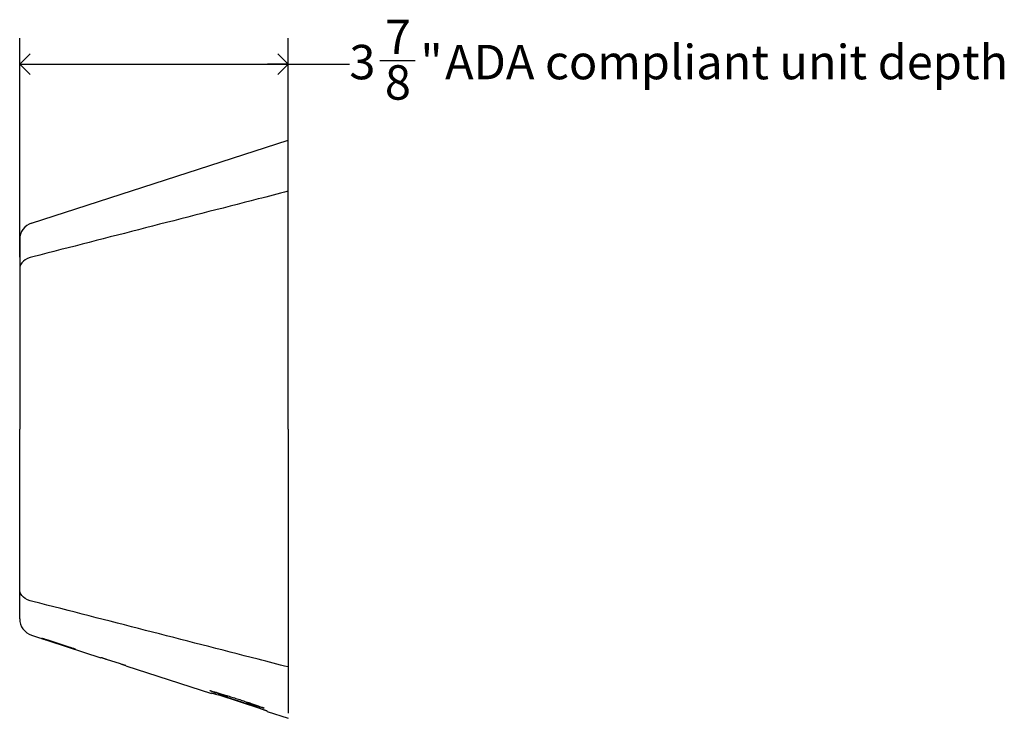
# Model space of a CAD drawing. Units: inches. Extents: x 0.2 to 89.8, y 0.2 to 35.8.
# Drawn here: x 31.3 to 45.6, y 14.5 to 24.5 of the extents above; entities that cross this region are included whole.
import ezdxf

# ---------------------------------------------------------------- set-up
doc = ezdxf.new("R2010")
doc.units = ezdxf.units.IN
doc.header["$MEASUREMENT"] = 0
doc.linetypes.add('SLD-Solid', pattern=[0])
doc.layers.add('DIMS', color=5, linetype='SLD-Solid')
doc.styles.add('SLDTEXTSTYLE0', font='GOTHIC.TTF', dxfattribs={"width": 0.913})
doc.dimstyles.new('SLDDIMSTYLE1', dxfattribs={"dimtxt": 0.5, "dimasz": 0.3, "dimexe": 0, "dimexo": 0.0625, "dimgap": 0.125, "dimtad": 0, "dimtih": 1, "dimtoh": 1, "dimdec": 6, "dimrnd": 1e-09, "dimzin": 12, "dimdsep": 46, "dimlunit": 5, "dimtxsty": 'SLDTEXTSTYLE0', "dimblk1": 'OPEN90', "dimblk2": 'OPEN90', "dimsah": 1, "dimcen": 0.09, "dimadec": 0, "dimazin": 3, "dimtfac": 1, "dimtofl": 0, "dimtmove": 0, "dimatfit": 3, "dimldrblk": 'OPEN90', "dimfxl": 0, "dimfrac": 2, "dimtolj": 1, "dimtzin": 12, "dimarcsym": 0})

# ---------------------------------------------------------------- blocks, each defined once
blk = doc.blocks.new('_Open90')
at = {"color": 0, "linetype": 'ByBlock', "lineweight": -2}
for p, q in [((-0.5, 0.5), (0, 0)), ((0, 0), (-1, 0)), ((0, 0), (-0.5, -0.5))]:
    blk.add_line(p, q, dxfattribs=at)
blk = doc.blocks.new('_D_2')
at = {"layer": 'DIMS'}
for p, q in [((31.275, 21.079), (31.275, 24.259)), ((35.175, 22.203), (35.175, 24.259)), ((36.507, 23.935), (37.023, 23.935)), ((31.275, 23.884), (35.175, 23.884)), ((35.175, 23.884), (36.065, 23.884))]:
    blk.add_line(p, q, dxfattribs=at)
at = {"layer": 'DIMS', "xscale": 0.3, "yscale": 0.3, "rotation": 180.0000000000006}
blk.add_blockref('_Open90', (31.275, 23.884), dxfattribs=at)
at = {"layer": 'DIMS', "xscale": 0.3, "yscale": 0.3}
blk.add_blockref('_Open90', (35.175, 23.884), dxfattribs=at)
at = {"layer": 'DIMS', "char_height": 0.5, "attachment_point": 1, "style": 'SLDTEXTSTYLE0'}
for s, insert in [('7', (36.581, 24.53)), ('"', (37.097, 24.164)), (' ADA compliant unit depth', (37.303, 24.164)), ('3', (36.065, 24.164)), ('8', (36.581, 23.868))]:
    blk.add_mtext(s, dxfattribs=dict(at, insert=insert))

msp = doc.modelspace()

# ---------------------------------------------------------------- linework, layer by layer
at = {"color": 7, "linetype": 'SLD-Solid', "lineweight": 25}
for p, q in [((31.4475114, 21.5746937), (35.174507, 22.7811891)), ((35.174507, 22.7092275), (35.174507, 22.7811891)), ((35.174507, 22.0364988), (35.174507, 22.6375755)), ((35.174507, 18.5811891), (35.174507, 21.8400514)), ((31.274507, 21.2765019), (31.274507, 20.9119098)), ((35.174507, 18.5811891), (35.174507, 15.3223268)), ((31.274507, 15.8858763), (31.274507, 16.2504684)), ((31.4475114, 15.5876845), (32.4559613, 15.2612311)), ((31.6853731, 15.5107285), (31.9917227, 15.4115582)), ((31.9925794, 15.4142302), (31.6862197, 15.5133691)), ((32.7225838, 15.1757183), (32.5513311, 15.2311509)), ((32.8174917, 15.1441973), (34.0594713, 14.7421462)), ((35.174507, 15.1258793), (35.174507, 14.5248027)), ((34.7779671, 14.5200434), (34.1575954, 14.7206564)), ((34.5312786, 14.606878), (34.3244903, 14.6731793)), ((34.8700604, 14.4797439), (35.174507, 14.3811891))]:
    msp.add_line(p, q, dxfattribs=at)
at = {"color": 7, "linetype": 'SLD-Solid', "lineweight": 25, "flags": 128}
for points in [[(31.4650697, 21.0836177), (31.4256827, 21.0742886), (31.3890238, 21.0604768), (31.3561052, 21.0425635), (31.3278356, 21.0210435), (31.3049953, 20.9965106), (31.288215, 20.9696422), (31.2779578, 20.94118), (31.274507, 20.9119098)], [(31.4650697, 16.0787605), (31.4256827, 16.0880896), (31.3890238, 16.1019014), (31.3561052, 16.1198146), (31.3278356, 16.1413347), (31.3049953, 16.1658676), (31.288215, 16.192736), (31.2779578, 16.2211982), (31.274507, 16.2504684)]]:
    msp.add_lwpolyline(points, dxfattribs=at)
at = {"color": 7, "linetype": 'SLD-Solid', "lineweight": 25}
for centre, radius, start, end in [((31.524507, 21.3368457), 0.25, 107.93769803, 180), ((31.524507, 15.8255325), 0.25, 180, 252.06230197), ((34.3702875, 14.816017), 0.15, 221.27605614, 252.22290511), ((34.5770758, 14.7497157), 0.15, 252.22290511, 282.9846927)]:
    msp.add_arc(centre, radius, start, end, dxfattribs=at)
for points, knots in [([(35.174507, 22.6375755), (35.174507, 22.6593995), (35.174507, 22.6766554), (35.174507, 22.7015032), (35.174507, 22.7082518), (35.174507, 22.7092275)], [0, 0, 0, 0, 0.5, 0.5, 1, 1, 1, 1]), ([(35.174507, 22.0364988), (35.0299526, 21.9993843), (34.8853985, 21.9622682), (34.7408446, 21.9251504), (34.1948718, 21.7849584), (33.6489028, 21.6447431), (33.1029394, 21.5044928), (32.5569761, 21.3642426), (32.0110184, 21.2239577), (31.4650697, 21.0836177)], [0, 0, 0, 0, 0.011414872853, 0.011414872853, 0.011414872853, 0.054528277624, 0.054528277624, 0.054528277624, 0.0976416827, 0.0976416827, 0.0976416827, 0.0976416827]), ([(35.174507, 21.8400514), (35.174507, 21.8581752), (35.174507, 21.8760944), (35.174507, 21.9026734), (35.174507, 21.9114828), (35.174507, 21.928997), (35.174507, 21.9376811), (35.174507, 21.962958), (35.174507, 21.9789904), (35.174507, 22.0017759), (35.174507, 22.0091876), (35.174507, 22.0233272), (35.174507, 22.0300762), (35.174507, 22.0364988)], [0, 0, 0, 0, 0.25, 0.25, 0.375, 0.375, 0.5, 0.5, 0.75, 0.75, 0.875, 0.875, 1, 1, 1, 1]), ([(35.174507, 15.1258793), (35.0299526, 15.1629939), (34.8853985, 15.20011), (34.7408446, 15.2372278), (34.1948718, 15.3774198), (33.6489028, 15.5176351), (33.1029394, 15.6578853), (32.5569761, 15.7981356), (32.0110184, 15.9384205), (31.4650697, 16.0787605)], [0, 0, 0, 0, 0.011414872853, 0.011414872853, 0.011414872853, 0.054528277624, 0.054528277624, 0.054528277624, 0.0976416827, 0.0976416827, 0.0976416827, 0.0976416827]), ([(31.5902637, 15.5416209), (31.5902611, 15.5416129), (31.5908747, 15.5414059), (31.593284, 15.5406104), (31.5951088, 15.5400123), (31.5998751, 15.5384559), (31.6027924, 15.5375054), (31.6096858, 15.535263), (31.6136987, 15.5339591), (31.6224658, 15.5311126), (31.6272497, 15.5295604), (31.6376371, 15.5261917), (31.64317, 15.5243981), (31.6603259, 15.5188387), (31.6728095, 15.5147956), (31.6853731, 15.5107285)], [0, 0, 0, 0, 0.125, 0.125, 0.25, 0.25, 0.375, 0.375, 0.5, 0.5, 0.625, 0.625, 0.75, 0.75, 1, 1, 1, 1]), ([(31.6862197, 15.5133691), (31.6799377, 15.515402), (31.6737595, 15.5173973), (31.6616021, 15.5213163), (31.6555601, 15.52326), (31.6440345, 15.5269597), (31.6385667, 15.5287109), (31.6282159, 15.5320177), (31.623313, 15.5335794), (31.6145214, 15.5363708), (31.6105744, 15.5376189), (31.6035996, 15.5398134), (31.6006321, 15.5407407), (31.5934778, 15.5429544), (31.5909321, 15.5437058), (31.5909115, 15.5436413)], [0, 0, 0, 0, 0.125, 0.125, 0.25, 0.25, 0.375, 0.375, 0.5, 0.5, 0.625, 0.625, 0.75, 0.75, 1, 1, 1, 1]), ([(31.9917227, 15.4115582), (31.9980045, 15.4095247), (32.0041815, 15.4075256), (32.0163345, 15.4035934), (32.0223734, 15.40164), (32.033891, 15.3979155), (32.039354, 15.3961495), (32.0496939, 15.3928085), (32.0545904, 15.3912272), (32.0633687, 15.3883941), (32.0673085, 15.3871236), (32.0742682, 15.3848818), (32.0772279, 15.3839299), (32.0843585, 15.381642), (32.0868878, 15.3808396), (32.0868931, 15.380856)], [0, 0, 0, 0, 0.125, 0.125, 0.25, 0.25, 0.375, 0.375, 0.5, 0.5, 0.625, 0.625, 0.75, 0.75, 1, 1, 1, 1]), ([(32.0875534, 15.3829154), (32.0875639, 15.3829483), (32.0869584, 15.3831804), (32.0845654, 15.3840266), (32.0827488, 15.3846505), (32.0779987, 15.3862571), (32.0750892, 15.3872319), (32.068211, 15.3895212), (32.0642053, 15.3908478), (32.0554515, 15.3937354), (32.0506736, 15.3953063), (32.0402969, 15.3987082), (32.0347685, 15.400516), (32.0176235, 15.4061095), (32.0051435, 15.4101644), (31.9925794, 15.4142302)], [0, 0, 0, 0, 0.125, 0.125, 0.25, 0.25, 0.375, 0.375, 0.5, 0.5, 0.625, 0.625, 0.75, 0.75, 1, 1, 1, 1]), ([(35.174507, 15.3223268), (35.174507, 15.3042029), (35.174507, 15.2862838), (35.174507, 15.2597048), (35.174507, 15.2508954), (35.174507, 15.2333812), (35.174507, 15.224697), (35.174507, 15.1994202), (35.174507, 15.1833878), (35.174507, 15.1606023), (35.174507, 15.1531906), (35.174507, 15.139051), (35.174507, 15.1323019), (35.174507, 15.1258793)], [0, 0, 0, 0, 0.25, 0.25, 0.375, 0.375, 0.5, 0.5, 0.75, 0.75, 0.875, 0.875, 1, 1, 1, 1]), ([(32.5513311, 15.2311509), (32.5450493, 15.2331843), (32.5388718, 15.2351818), (32.5267168, 15.2391082), (32.5206766, 15.2410573), (32.5091555, 15.2447709), (32.5036904, 15.2465304), (32.4933458, 15.2498567), (32.4884466, 15.2514298), (32.4796628, 15.2542456), (32.4757201, 15.255507), (32.4687545, 15.2577303), (32.4657918, 15.2586728), (32.4586525, 15.2609338), (32.4561178, 15.2617194), (32.4561081, 15.2616891)], [0, 0, 0, 0, 0.125, 0.125, 0.25, 0.25, 0.375, 0.375, 0.5, 0.5, 0.625, 0.625, 0.75, 0.75, 1, 1, 1, 1]), ([(32.8176405, 15.1446614), (32.8176454, 15.1446767), (32.8170343, 15.1448916), (32.8146304, 15.145704), (32.8128085, 15.1463112), (32.8080482, 15.1478861), (32.8051338, 15.1488459), (32.7982465, 15.1511069), (32.7942365, 15.1524202), (32.785475, 15.155284), (32.7806938, 15.1568444), (32.7703111, 15.1602277), (32.7647802, 15.1620277), (32.7476294, 15.1676028), (32.7351475, 15.1716516), (32.7225838, 15.1757183)], [0, 0, 0, 0, 0.125, 0.125, 0.25, 0.25, 0.375, 0.375, 0.5, 0.5, 0.625, 0.625, 0.75, 0.75, 1, 1, 1, 1]), ([(34.2795002, 14.6967416), (34.2566897, 14.7043208), (34.2105443, 14.7196535), (34.1512294, 14.7397915), (34.1017839, 14.7569659), (34.0654946, 14.7701015), (34.0421856, 14.7792034), (34.039359, 14.7812484), (34.0379462, 14.7822706)], [0, 0, 0, 0, 0.1638710643, 0.3315094658, 0.4982123536, 0.6657527955, 0.8329321539, 1, 1, 1, 1]), ([(34.0389103, 14.7821741), (34.0403062, 14.7822294), (34.0432869, 14.7823476), (34.0662269, 14.7765968), (34.1027438, 14.7664412), (34.1523825, 14.7518927), (34.212657, 14.7336815), (34.2814158, 14.7124411), (34.3560095, 14.6889782), (34.4334443, 14.6642244), (34.5109422, 14.6390623), (34.5853406, 14.6145183), (34.6539083, 14.5914979), (34.7139674, 14.5709102), (34.7631668, 14.5535736), (34.7997425, 14.5401241), (34.8222143, 14.5311161), (34.8296331, 14.5269349), (34.8217756, 14.527729), (34.7990123, 14.5334452), (34.7621248, 14.5438882), (34.7126999, 14.5585829), (34.6521142, 14.577157), (34.6037357, 14.5921891), (34.5751944, 14.6012388), (34.5713638, 14.6024534)], [0, 0, 0, 0, 0.0398563857, 0.085108067, 0.1306194696, 0.1759077753, 0.2213290356, 0.2667548348, 0.3120200368, 0.3575112752, 0.402739505, 0.4482044759, 0.4935429498, 0.5388893896, 0.5843656402, 0.6296137725, 0.6752180424, 0.7208112164, 0.7660779626, 0.8115505154, 0.8569434824, 0.9022662178, 0.9477561931, 0.9929882514, 1, 1, 1, 1]), ([(34.062116, 14.7503948), (34.0621371, 14.7504608), (34.0627741, 14.7503269), (34.0652294, 14.7496755), (34.0670771, 14.7491492), (34.0718873, 14.7477303), (34.0748255, 14.7468454), (34.0817585, 14.7447273), (34.0857903, 14.7434825), (34.0945915, 14.7407426), (34.0993908, 14.7392385), (34.1098056, 14.7359555), (34.1153505, 14.7341986), (34.1325354, 14.7287289), (34.1450303, 14.7247196), (34.1575954, 14.7206564)], [0, 0, 0, 0, 0.125, 0.125, 0.25, 0.25, 0.375, 0.375, 0.5, 0.5, 0.625, 0.625, 0.75, 0.75, 1, 1, 1, 1]), ([(34.7779671, 14.5200434), (34.7842497, 14.5180117), (34.7904252, 14.5160069), (34.8025704, 14.512049), (34.8086029, 14.5100752), (34.8201032, 14.5062963), (34.8255554, 14.5044966), (34.8358695, 14.501075), (34.8407508, 14.4994464), (34.8494956, 14.4965095), (34.853417, 14.4951822), (34.8603367, 14.4928165), (34.863275, 14.4917984), (34.8703393, 14.4893047), (34.8728203, 14.4883517), (34.8727768, 14.4882161)], [0, 0, 0, 0, 0.125, 0.125, 0.25, 0.25, 0.375, 0.375, 0.5, 0.5, 0.625, 0.625, 0.75, 0.75, 1, 1, 1, 1]), ([(35.174507, 14.5248027), (35.174507, 14.5029787), (35.174507, 14.4857228), (35.174507, 14.460875), (35.174507, 14.4541264), (35.174507, 14.4531507)], [0, 0, 0, 0, 0.5, 0.5, 1, 1, 1, 1])]:
    msp.add_open_spline(points, degree=3, knots=knots, dxfattribs=at)
for points in [[(31.274507, 21.3368457), (31.274507, 21.3368457), (31.274507, 21.3167295), (31.274507, 21.2765019)], [(31.274507, 20.9119098), (31.274507, 20.135437), (31.274507, 19.35833), (31.274507, 18.5811891)], [(31.274507, 16.2504684), (31.274507, 17.0269412), (31.274507, 17.8040482), (31.274507, 18.5811891)], [(31.274507, 15.8255325), (31.274507, 15.8255325), (31.274507, 15.8456487), (31.274507, 15.8858763)], [(31.5909115, 15.5436413), (31.5905658, 15.5425633), (31.5903499, 15.5418898), (31.5902637, 15.5416209)], [(32.0868931, 15.380856), (32.086981, 15.3811301), (32.0872011, 15.3818165), (32.0875534, 15.3829154)], [(32.4561081, 15.2616891), (32.4560102, 15.2613838), (32.4559613, 15.2612311), (32.4559613, 15.2612311)], [(32.8174917, 15.1441973), (32.8174917, 15.1441973), (32.8175413, 15.144352), (32.8176405, 15.1446614)], [(34.062116, 14.7503948), (34.0603528, 14.7448955), (34.0594713, 14.7421462), (34.0594713, 14.7421462)], [(34.8700604, 14.4797439), (34.8700604, 14.4797439), (34.8709658, 14.4825678), (34.8727768, 14.4882161)]]:
    msp.add_open_spline(points, degree=3, dxfattribs=at)

# ---------------------------------------------------------------- dimensions: what is measured, and where the dimension line sits
at = {"layer": 'DIMS'}
dim = msp.add_linear_dim(base=(31.274507, 23.8836186), p1=(35.174507, 22.0364988), p2=(31.274507, 20.9119098), angle=0, text='<> ADA compliant unit depth', dimstyle='SLDDIMSTYLE1', dxfattribs=at)
dim.commit()
dim.dimension.update_dxf_attribs({"geometry": '_D_2', "text_midpoint": (41.0192524, 23.8836186), "dimtype": 160})

doc.saveas('drawing.dxf')
